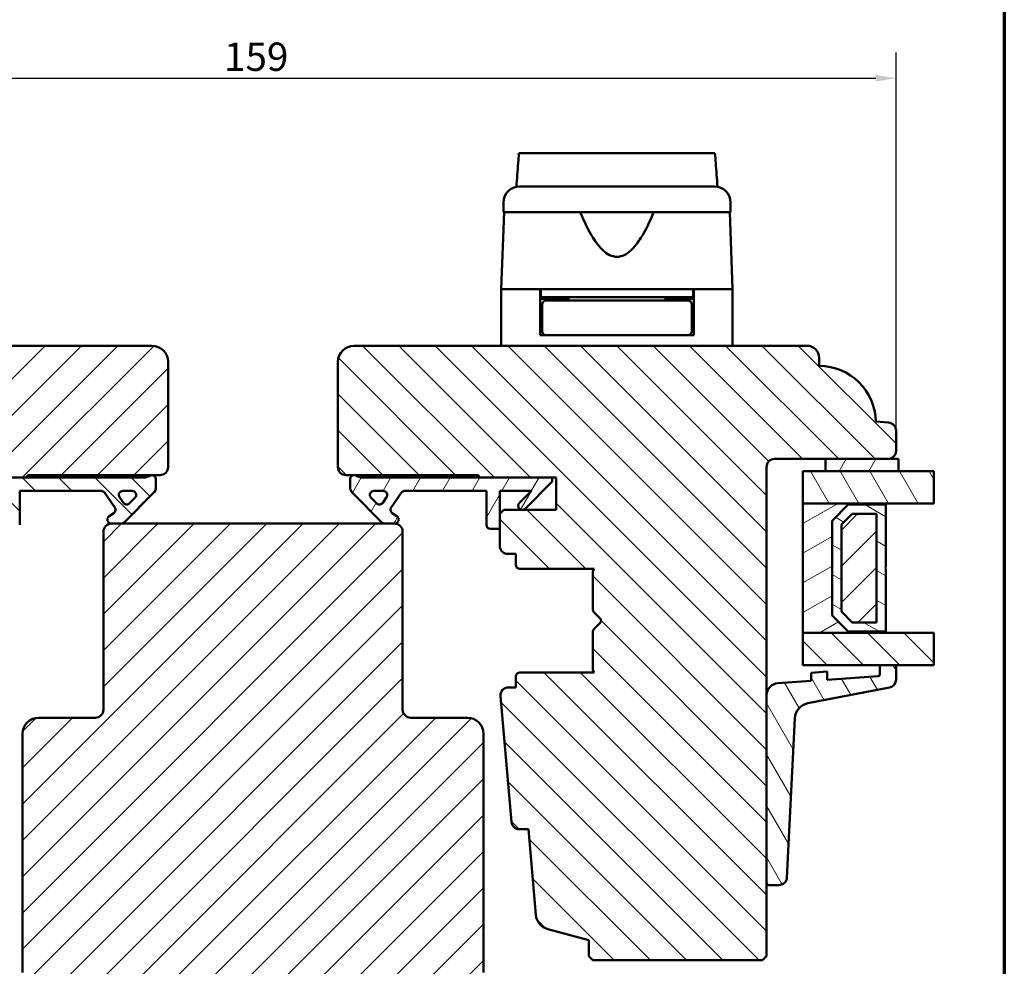
# Model space of a CAD drawing. Units: millimetres. Extents: x 13 to 821, y -287 to 287.
# Drawn here: x 78 to 200, y -225 to -108 of the extents above; entities that cross this region are included whole.
import ezdxf

# ---------------------------------------------------------------- set-up
doc = ezdxf.new("R2010")
doc.units = ezdxf.units.MM
for name, color, linetype, lineweight in [('Border (ISO)', 8, 'Continuous', 70), ('Break Line (ISO)', 7, 'Continuous', 50), ('Dimension (ISO)', 3, 'Continuous', 25), ('Hatch (ISO)', 8, 'Continuous', 18), ('Visible (ISO)', 7, 'Continuous', 50)]:
    doc.layers.add(name, color=color, linetype=linetype, lineweight=lineweight)
doc.styles.add('Note Text (ISO)', font='tahoma.ttf')
doc.dimstyles.new('Default (ISO)', dxfattribs={"dimtxt": 3.5, "dimasz": 2.5, "dimexe": 3.175, "dimexo": 0, "dimgap": 0.762, "dimtad": 1, "dimrnd": 1e-08, "dimtxsty": 'Note Text (ISO)', "dimcen": 0.09, "dimdle": 10, "dimclrd": 256, "dimclre": 256, "dimclrt": 256, "dimazin": 2, "dimtfac": 1.001486, "dimtmove": 0, "dimatfit": 3, "dimfxl": 1, "dimtolj": 1, "dimtzin": 0, "dimlwd": -1, "dimlwe": -1, "dimarcsym": 0})
pattern_1 = [(45, (6e-14, -297), (-2.245064, 2.245064), [])]
pattern_2 = [(135.0002, (6e-14, -297), (-2.245056, -2.245072), [])]
pattern_3 = [(60, (6e-14, -297), (-2.74963, 1.5875), [])]
pattern_4 = [(120.0002, (6e-14, -297), (-2.749626, -1.58751), [])]

# ---------------------------------------------------------------- blocks, each defined once
blk = doc.blocks.new('Borders LEIAB A4 Border')
at = {"layer": 'Border (ISO)'}
blk.add_line((200, 287), (200, 10), dxfattribs=at)
blk = doc.blocks.new('*D39')
at = {"layer": 'Defpoints', "color": 0, "transparency": 16777216}
for p in [(186.61, -115.15), (27.61, -158.74), (186.61, -158.74)]:
    blk.add_point(p, dxfattribs=at)
at = {"layer": 'Dimension (ISO)', "transparency": 16777216}
for p, q in [((27.61, -158.74), (27.61, -111.97)), ((186.61, -158.74), (186.61, -111.97)), ((30.11, -115.15), (184.11, -115.15))]:
    blk.add_line(p, q, dxfattribs=at)
for points in [[(30.11, -114.73), (30.11, -115.56), (27.61, -115.15)], [(184.11, -114.73), (184.11, -115.56), (186.61, -115.15)]]:
    blk.add_solid(points, dxfattribs=at)
at = {"layer": 'Dimension (ISO)', "transparency": 16777216, "insert": (103.53, -110.74), "char_height": 3.5, "attachment_point": 1, "style": 'Note Text (ISO)'}
blk.add_mtext('\\A1;159', dxfattribs=at)

msp = doc.modelspace()

# ---------------------------------------------------------------- hatches: boundary and pattern name
at = {"layer": 'Hatch (ISO)'}
h = msp.add_hatch(dxfattribs=at)
h.set_pattern_fill('ANSI31', color=256, scale=25.4, style=0)
h.set_pattern_definition(pattern_1)
edge = h.paths.add_edge_path()
edge.add_line((65.609, -221.734), (70.665, -220.38))
edge.add_ellipse((70.147, -218.448), major_axis=(1.932, 0.518), ratio=1, start_angle=270, end_angle=340)
edge.add_line((72.14, -218.622), (73.066, -208.034))
edge.add_line((73.066, -208.034), (74.157, -208.034))
edge.add_ellipse((74.157, -207.034), major_axis=(1, 0), ratio=1, start_angle=270, end_angle=355)
edge.add_line((75.153, -207.121), (76.514, -191.571))
edge.add_ellipse((75.518, -191.484), major_axis=(0.087, 0.996), ratio=1, start_angle=270, end_angle=365)
edge.add_line((75.518, -190.484), (74.609, -190.484))
edge.add_line((74.609, -190.484), (74.609, -189.134))
edge.add_ellipse((74.109, -189.134), major_axis=(0, 0.5), ratio=1, start_angle=270, end_angle=360)
edge.add_line((74.109, -188.634), (64.922, -188.634))
edge.add_line((64.922, -188.634), (65.109, -188.369))
edge.add_line((65.109, -188.369), (65.109, -183.641))
edge.add_ellipse((64.609, -183.641), major_axis=(0, 0.5), ratio=1, start_angle=270, end_angle=315)
edge.add_line((64.962, -183.288), (64.192, -182.517))
edge.add_ellipse((64.475, -182.234), major_axis=(-0.283, 0.283), ratio=1, start_angle=0, end_angle=90, ccw=False)
edge.add_line((64.192, -181.951), (64.962, -181.181))
edge.add_ellipse((64.609, -180.827), major_axis=(0.354, 0.354), ratio=1, start_angle=270, end_angle=315)
edge.add_line((65.109, -180.827), (65.109, -176.099))
edge.add_line((65.109, -176.099), (64.922, -175.834))
edge.add_line((64.922, -175.834), (74.109, -175.834))
edge.add_ellipse((74.109, -175.334), major_axis=(0.5, 0), ratio=1, start_angle=270, end_angle=360)
edge.add_line((74.609, -175.334), (74.609, -173.984))
edge.add_line((74.609, -173.984), (75.609, -173.984))
edge.add_ellipse((75.609, -172.984), major_axis=(1, 0), ratio=1, start_angle=270, end_angle=360)
edge.add_line((76.609, -172.984), (76.609, -169.034))
edge.add_line((76.609, -169.034), (76.109, -168.534))
edge.add_line((76.109, -168.534), (69.609, -168.534))
edge.add_line((69.609, -168.534), (69.609, -164.534))
edge.add_line((69.609, -164.534), (79.109, -164.534))
edge.add_ellipse((79.409, -164.534), major_axis=(0, 0.3), ratio=1, start_angle=0, end_angle=90, ccw=False)
edge.add_line((79.409, -164.234), (95.609, -164.234))
edge.add_ellipse((95.609, -163.234), major_axis=(1, 0), ratio=1, start_angle=270, end_angle=360)
edge.add_line((96.609, -163.234), (96.609, -150.234))
edge.add_ellipse((94.609, -150.234), major_axis=(0, 2), ratio=1, start_angle=270, end_angle=360)
edge.add_line((94.609, -148.234), (38.609, -148.234))
edge.add_ellipse((38.609, -149.734), major_axis=(-1.5, 0), ratio=1, start_angle=270, end_angle=360)
edge.add_line((37.109, -149.734), (37.109, -150.734))
edge.add_ellipse((37.109, -157.734), major_axis=(-7, 0), ratio=1, start_angle=270, end_angle=358.92549)
edge.add_line((30.11, -157.603), (28.522, -157.742))
edge.add_ellipse((28.609, -158.738), major_axis=(-0.996, -0.087), ratio=1, start_angle=270, end_angle=355)
edge.add_line((27.609, -158.738), (27.609, -161.234))
edge.add_ellipse((28.609, -161.234), major_axis=(0, -1), ratio=1, start_angle=270, end_angle=360)
edge.add_line((28.609, -162.234), (42.609, -162.234))
edge.add_ellipse((42.609, -163.234), major_axis=(1, 0), ratio=1, start_angle=0, end_angle=90, ccw=False)
edge.add_line((43.609, -163.234), (43.609, -223.734))
edge.add_line((43.609, -223.734), (44.109, -224.234))
edge.add_line((44.109, -224.234), (65.109, -224.234))
edge.add_line((65.109, -224.234), (65.609, -223.734))
edge.add_line((65.609, -223.734), (65.609, -221.734))
h = msp.add_hatch(dxfattribs=at)
h.set_pattern_fill('ANSI31', color=256, scale=25.4, angle=90.00021, style=0)
h.set_pattern_definition(pattern_2)
edge = h.paths.add_edge_path()
edge.add_line((143.553, -220.38), (148.609, -221.734))
edge.add_line((148.609, -221.734), (148.609, -223.734))
edge.add_line((148.609, -223.734), (149.109, -224.234))
edge.add_line((149.109, -224.234), (170.109, -224.234))
edge.add_line((170.109, -224.234), (170.609, -223.734))
edge.add_line((170.609, -223.734), (170.609, -163.234))
edge.add_ellipse((171.609, -163.234), major_axis=(0, 1), ratio=1, start_angle=0, end_angle=90, ccw=False)
edge.add_line((171.609, -162.234), (185.609, -162.234))
edge.add_ellipse((185.609, -161.234), major_axis=(1, 0), ratio=1, start_angle=270, end_angle=360)
edge.add_line((186.609, -161.234), (186.609, -158.738))
edge.add_ellipse((185.609, -158.738), major_axis=(0, 1), ratio=1, start_angle=270, end_angle=355)
edge.add_line((185.696, -157.742), (184.108, -157.603))
edge.add_ellipse((177.109, -157.734), major_axis=(-0.131, 6.999), ratio=1, start_angle=270, end_angle=358.92549)
edge.add_line((177.109, -150.734), (177.109, -149.734))
edge.add_ellipse((175.609, -149.734), major_axis=(0, 1.5), ratio=1, start_angle=270, end_angle=360)
edge.add_line((175.609, -148.234), (119.609, -148.234))
edge.add_ellipse((119.609, -150.234), major_axis=(-2, 0), ratio=1, start_angle=270, end_angle=360)
edge.add_line((117.609, -150.234), (117.609, -163.234))
edge.add_ellipse((118.609, -163.234), major_axis=(0, -1), ratio=1, start_angle=270, end_angle=360)
edge.add_line((118.609, -164.234), (134.809, -164.234))
edge.add_ellipse((134.809, -164.534), major_axis=(0.3, 0), ratio=1, start_angle=0, end_angle=90, ccw=False)
edge.add_line((135.109, -164.534), (144.609, -164.534))
edge.add_line((144.609, -164.534), (144.609, -168.534))
edge.add_line((144.609, -168.534), (138.109, -168.534))
edge.add_line((138.109, -168.534), (137.609, -169.034))
edge.add_line((137.609, -169.034), (137.609, -172.984))
edge.add_ellipse((138.609, -172.984), major_axis=(0, -1), ratio=1, start_angle=270, end_angle=360)
edge.add_line((138.609, -173.984), (139.609, -173.984))
edge.add_line((139.609, -173.984), (139.609, -175.334))
edge.add_ellipse((140.109, -175.334), major_axis=(0, -0.5), ratio=1, start_angle=270, end_angle=360)
edge.add_line((140.109, -175.834), (149.296, -175.834))
edge.add_line((149.296, -175.834), (149.109, -176.099))
edge.add_line((149.109, -176.099), (149.109, -180.827))
edge.add_ellipse((149.609, -180.827), major_axis=(0, -0.5), ratio=1, start_angle=270, end_angle=315)
edge.add_line((149.255, -181.181), (150.026, -181.951))
edge.add_ellipse((149.743, -182.234), major_axis=(0.283, -0.283), ratio=1, start_angle=0, end_angle=90, ccw=False)
edge.add_line((150.026, -182.517), (149.255, -183.288))
edge.add_ellipse((149.609, -183.641), major_axis=(-0.354, -0.354), ratio=1, start_angle=270, end_angle=315)
edge.add_line((149.109, -183.641), (149.109, -188.369))
edge.add_line((149.109, -188.369), (149.296, -188.634))
edge.add_line((149.296, -188.634), (140.109, -188.634))
edge.add_ellipse((140.109, -189.134), major_axis=(-0.5, 0), ratio=1, start_angle=270, end_angle=360)
edge.add_line((139.609, -189.134), (139.609, -190.484))
edge.add_line((139.609, -190.484), (138.7, -190.484))
edge.add_ellipse((138.7, -191.484), major_axis=(-1, 0), ratio=1, start_angle=270, end_angle=365)
edge.add_line((137.704, -191.571), (139.064, -207.121))
edge.add_ellipse((140.061, -207.034), major_axis=(0.087, -0.996), ratio=1, start_angle=270, end_angle=355)
edge.add_line((140.061, -208.034), (141.152, -208.034))
edge.add_line((141.152, -208.034), (142.078, -218.622))
edge.add_ellipse((144.071, -218.448), major_axis=(0.174, -1.992), ratio=1, start_angle=270, end_angle=340)
h = msp.add_hatch(dxfattribs=at)
h.set_pattern_fill('ANSI31', color=256, scale=25.4, angle=14.99998, style=0)
h.set_pattern_definition(pattern_3)
h.paths.add_polyline_path([(177.909, -162.234), (177.909, -163.734), (186.909, -163.734), (186.909, -162.234), (185.609, -162.234)])
h = msp.add_hatch(dxfattribs=at)
h.set_pattern_fill('ANSI31', color=256, scale=25.4, angle=90.00021, style=0)
h.set_pattern_definition(pattern_2)
edge = h.paths.add_edge_path()
edge.add_line((70.109, -164.534), (70.109, -165.034))
edge.add_line((70.109, -165.034), (73.462, -168.388))
edge.add_ellipse((73.816, -168.034), major_axis=(0.354, -0.354), ratio=1, start_angle=270, end_angle=450)
edge.add_line((74.17, -167.681), (72.673, -166.184))
edge.add_line((72.673, -166.184), (76.609, -166.184))
edge.add_line((76.609, -166.184), (76.609, -169.034))
edge.add_line((76.609, -169.034), (76.609, -170.884))
edge.add_line((76.609, -170.884), (77.759, -170.884))
edge.add_ellipse((77.759, -170.384), major_axis=(0.5, 0), ratio=1, start_angle=270, end_angle=360)
edge.add_line((78.259, -170.384), (78.259, -166.184))
edge.add_line((78.259, -166.184), (88.328, -166.184))
edge.add_ellipse((88.328, -166.684), major_axis=(0.5, 0), ratio=1, start_angle=35, end_angle=90, ccw=False)
edge.add_line((88.738, -166.397), (90.018, -168.227))
edge.add_ellipse((89.609, -168.513), major_axis=(0.287, -0.41), ratio=1, start_angle=0, end_angle=90, ccw=False)
edge.add_line((89.896, -168.923), (89.322, -169.325))
edge.add_ellipse((89.609, -169.734), major_axis=(-0.41, -0.287), ratio=1, start_angle=270, end_angle=415)
edge.add_line((89.609, -170.234), (90.809, -170.234))
edge.add_ellipse((90.809, -169.734), major_axis=(0.5, 0), ratio=1, start_angle=270, end_angle=315)
edge.add_line((91.162, -170.088), (94.816, -166.434))
edge.add_ellipse((94.109, -165.727), major_axis=(0.707, 0.707), ratio=1, start_angle=270, end_angle=315)
edge.add_line((95.109, -165.727), (95.109, -164.734))
edge.add_ellipse((94.609, -164.734), major_axis=(0, 0.5), ratio=1, start_angle=270, end_angle=360)
edge.add_line((94.609, -164.234), (94.455, -164.234))
edge.add_ellipse((93.555, -163.034), major_axis=(-1.2, -0.9), ratio=1, start_angle=53.1301, end_angle=90, ccw=False)
edge.add_line((93.555, -164.534), (79.109, -164.534))
edge.add_line((79.109, -164.534), (70.109, -164.534))
edge = h.paths.add_edge_path(flags=0)
edge.add_ellipse((91.487, -167.36), major_axis=(-0.354, -0.354), ratio=1, start_angle=350, end_angle=450)
edge.add_line((91.84, -167.713), (92.515, -167.038))
edge.add_ellipse((92.162, -166.684), major_axis=(0.5, 0), ratio=1, start_angle=315, end_angle=450)
edge.add_line((92.162, -166.184), (91.014, -166.184))
edge.add_ellipse((91.014, -166.684), major_axis=(-0.287, 0.41), ratio=1, start_angle=325, end_angle=450)
edge.add_line((90.604, -166.971), (91.077, -167.646))
h = msp.add_hatch(dxfattribs=at)
h.set_pattern_fill('ANSI31', color=256, scale=25.4, angle=14.99998, style=0)
h.set_pattern_definition(pattern_3)
edge = h.paths.add_edge_path()
edge.add_ellipse((120.662, -163.034), major_axis=(-1.5, 0), ratio=1, start_angle=53.1301, end_angle=90)
edge.add_line((120.662, -164.534), (135.109, -164.534))
edge.add_line((135.109, -164.534), (144.109, -164.534))
edge.add_line((144.109, -164.534), (144.109, -165.034))
edge.add_line((144.109, -165.034), (140.755, -168.388))
edge.add_ellipse((140.402, -168.034), major_axis=(-0.354, -0.354), ratio=1, start_angle=270, end_angle=450, ccw=False)
edge.add_line((140.048, -167.681), (141.545, -166.184))
edge.add_line((141.545, -166.184), (137.609, -166.184))
edge.add_line((137.609, -166.184), (137.609, -169.034))
edge.add_line((137.609, -169.034), (137.609, -170.884))
edge.add_line((137.609, -170.884), (136.459, -170.884))
edge.add_ellipse((136.459, -170.384), major_axis=(0, -0.5), ratio=1, start_angle=270, end_angle=360, ccw=False)
edge.add_line((135.959, -170.384), (135.959, -166.184))
edge.add_line((135.959, -166.184), (125.89, -166.184))
edge.add_ellipse((125.89, -166.684), major_axis=(0.287, 0.41), ratio=1, start_angle=35, end_angle=90)
edge.add_line((125.48, -166.397), (124.199, -168.227))
edge.add_ellipse((124.609, -168.513), major_axis=(-0.41, 0.287), ratio=1, start_angle=0, end_angle=90)
edge.add_line((124.322, -168.923), (124.896, -169.325))
edge.add_ellipse((124.609, -169.734), major_axis=(0.5, 0), ratio=1, start_angle=270, end_angle=415, ccw=False)
edge.add_line((124.609, -170.234), (123.409, -170.234))
edge.add_ellipse((123.409, -169.734), major_axis=(0.354, -0.354), ratio=1, start_angle=270, end_angle=315, ccw=False)
edge.add_line((123.055, -170.088), (119.402, -166.434))
edge.add_ellipse((120.109, -165.727), major_axis=(0, -1), ratio=1, start_angle=270, end_angle=315, ccw=False)
edge.add_line((119.109, -165.727), (119.109, -164.734))
edge.add_ellipse((119.609, -164.734), major_axis=(-0.5, 0), ratio=1, start_angle=270, end_angle=360, ccw=False)
edge.add_line((119.609, -164.234), (119.762, -164.234))
edge = h.paths.add_edge_path(flags=0)
edge.add_ellipse((123.204, -166.684), major_axis=(0.5, 0), ratio=1, start_angle=325, end_angle=450)
edge.add_line((123.204, -166.184), (122.056, -166.184))
edge.add_ellipse((122.056, -166.684), major_axis=(-0.354, 0.354), ratio=1, start_angle=315, end_angle=450)
edge.add_line((121.702, -167.038), (122.378, -167.713))
edge.add_ellipse((122.731, -167.36), major_axis=(-0.287, -0.41), ratio=1, start_angle=350, end_angle=450)
edge.add_line((123.141, -167.646), (123.614, -166.971))
h = msp.add_hatch(dxfattribs=at)
h.set_pattern_fill('ANSI31', color=256, scale=25.4, angle=75.00018, style=0)
h.set_pattern_definition(pattern_4)
h.paths.add_polyline_path([(191.283, -163.734), (191.283, -167.734), (185.359, -167.734), (175.109, -167.734), (175.109, -163.734), (177.909, -163.734), (186.909, -163.734)])
h = msp.add_hatch(dxfattribs=at)
h.set_pattern_fill('ANSI31', color=256, scale=25.4, angle=-14.99998, style=0)
h.set_pattern_definition([(30, (6e-14, -297), (-1.5875, 2.74963), [])])
h.paths.add_polyline_path([(175.109, -167.734), (175.109, -183.734), (185.359, -183.734), (185.359, -183.594), (180.709, -183.594), (178.709, -181.594), (178.709, -169.874), (180.709, -167.874), (185.359, -167.874), (185.359, -167.734)])
h = msp.add_hatch(dxfattribs=at)
h.set_pattern_fill('ANSI31', color=256, scale=25.4, angle=105.00025, style=0)
h.set_pattern_definition([(150.0002, (6e-14, -297), (-1.58749, -2.749637), [])])
h.paths.add_polyline_path([(185.359, -167.874), (180.709, -167.874), (178.709, -169.874), (178.709, -181.594), (180.709, -183.594), (185.359, -183.594), (185.359, -175.834), (185.259, -175.734), (185.359, -175.634)])
h.paths.add_polyline_path([(181.185, -169.024), (184.209, -169.024), (184.209, -182.444), (181.185, -182.444), (179.859, -181.118), (179.859, -170.351)], flags=0)
h = msp.add_hatch(dxfattribs=at)
h.set_pattern_fill('ANSI31', color=256, scale=25.4, style=0)
h.set_pattern_definition(pattern_1)
h.paths.add_polyline_path([(184.209, -182.444), (184.209, -169.024), (181.185, -169.024), (179.859, -170.351), (179.859, -181.118), (181.185, -182.444)])
h = msp.add_hatch(dxfattribs=at)
h.set_pattern_fill('ANSI31', color=256, scale=25.4, style=0)
h.set_pattern_definition(pattern_1)
edge = h.paths.add_edge_path()
edge.add_ellipse((124.609, -171.234), major_axis=(0, 1), ratio=1, start_angle=270, end_angle=360)
edge.add_line((124.609, -170.234), (123.409, -170.234))
edge.add_line((123.409, -170.234), (90.809, -170.234))
edge.add_line((90.809, -170.234), (89.609, -170.234))
edge.add_ellipse((89.609, -171.234), major_axis=(-1, 0), ratio=1, start_angle=270, end_angle=360)
edge.add_line((88.609, -171.234), (88.609, -193.234))
edge.add_ellipse((87.609, -193.234), major_axis=(0, -1), ratio=1, start_angle=0, end_angle=90, ccw=False)
edge.add_line((87.609, -194.234), (80.609, -194.234))
edge.add_ellipse((80.609, -196.234), major_axis=(-2, 0), ratio=1, start_angle=270, end_angle=360)
edge.add_line((78.609, -196.234), (78.609, -225.734))
edge.add_line((78.609, -225.734), (79.109, -226.234))
edge.add_line((79.109, -226.234), (80.109, -226.234))
edge.add_line((80.109, -226.234), (80.523, -226.234))
edge.add_line((80.523, -226.234), (81.509, -226.234))
edge.add_line((81.509, -226.234), (132.709, -226.234))
edge.add_line((132.709, -226.234), (133.695, -226.234))
edge.add_line((133.695, -226.234), (134.109, -226.234))
edge.add_line((134.109, -226.234), (135.109, -226.234))
edge.add_line((135.109, -226.234), (135.609, -225.734))
edge.add_line((135.609, -225.734), (135.609, -196.234))
edge.add_ellipse((133.609, -196.234), major_axis=(0, 2), ratio=1, start_angle=270, end_angle=360)
edge.add_line((133.609, -194.234), (126.609, -194.234))
edge.add_ellipse((126.609, -193.234), major_axis=(-1, 0), ratio=1, start_angle=0, end_angle=90, ccw=False)
edge.add_line((125.609, -193.234), (125.609, -171.234))
h = msp.add_hatch(dxfattribs=at)
h.set_pattern_fill('ANSI31', color=256, scale=25.4, angle=90.00021, style=0)
h.set_pattern_definition(pattern_2)
h.paths.add_polyline_path([(191.283, -183.734), (191.283, -187.734), (186.609, -187.734), (184.609, -187.734), (175.109, -187.734), (175.109, -183.734), (185.359, -183.734)])
h = msp.add_hatch(dxfattribs=at)
h.set_pattern_fill('ANSI31', color=256, scale=25.4, angle=75.00018, style=0)
h.set_pattern_definition(pattern_4)
edge = h.paths.add_edge_path()
edge.add_ellipse((184.409, -188.899), major_axis=(0, -0.2), ratio=1, start_angle=4, end_angle=90)
edge.add_line((184.609, -188.899), (184.609, -187.734))
edge.add_line((184.609, -187.734), (186.609, -187.734))
edge.add_line((186.609, -187.734), (186.609, -189.52))
edge.add_ellipse((185.609, -189.52), major_axis=(0.982, 0.19), ratio=1, start_angle=270, end_angle=349.04498, ccw=False)
edge.add_line((185.799, -190.502), (175.71, -192.455))
edge.add_ellipse((176.09, -194.419), major_axis=(0.099, 1.998), ratio=1, start_angle=13.79054, end_angle=90)
edge.add_line((174.093, -194.32), (173.118, -213.996))
edge.add_ellipse((172.12, -213.946), major_axis=(1, 0), ratio=1, start_angle=270, end_angle=357.16448, ccw=False)
edge.add_line((172.12, -214.946), (170.909, -214.946))
edge.add_ellipse((170.909, -214.646), major_axis=(0, -0.3), ratio=1, start_angle=270, end_angle=360, ccw=False)
edge.add_line((170.609, -214.646), (170.609, -191.464))
edge.add_ellipse((172.109, -191.464), major_axis=(-1.496, -0.105), ratio=1, start_angle=270, end_angle=356, ccw=False)
edge.add_line((172.004, -189.967), (176.109, -189.68))
edge.add_line((176.109, -189.68), (176.109, -188.678))
edge.add_line((176.109, -188.678), (178.109, -188.538))
edge.add_line((178.109, -188.538), (178.109, -189.541))
edge.add_line((178.109, -189.541), (184.423, -189.099))

# ---------------------------------------------------------------- linework, layer by layer
at = {"layer": 'Break Line (ISO)'}
for p, q in [((139.986, -124.406), (164.226, -124.406)), ((191.283, -163.734), (191.283, -167.734)), ((191.283, -183.734), (191.283, -187.734))]:
    msp.add_line(p, q, dxfattribs=at)
at = {"layer": 'Visible (ISO)'}
for p, q in [((138.059, -130.534), (138.059, -131.734)), ((166.159, -131.734), (166.159, -130.534)), ((138.141, -131.734), (137.809, -141.234)), ((166.159, -131.734), (138.059, -131.734)), ((166.409, -141.234), (166.077, -131.734)), ((142.609, -141.234), (137.809, -141.234)), ((137.809, -141.234), (137.809, -148.234)), ((145.309, -141.234), (137.809, -141.234)), ((142.609, -146.934), (142.609, -141.234)), ((142.709, -142.234), (142.609, -142.234)), ((146.109, -142.434), (142.609, -142.434)), ((142.709, -141.234), (142.709, -142.234)), ((161.509, -142.234), (142.709, -142.234)), ((144.609, -142.434), (144.609, -142.234)), ((158.908, -141.234), (145.309, -141.234)), ((146.109, -142.234), (146.109, -142.634)), ((158.109, -142.234), (158.109, -142.634)), ((161.609, -142.434), (158.109, -142.434)), ((166.409, -141.234), (158.908, -141.234)), ((159.609, -142.434), (159.609, -142.234)), ((161.509, -141.234), (161.509, -142.234)), ((161.609, -142.234), (161.509, -142.234)), ((166.409, -141.234), (161.609, -141.234)), ((161.609, -146.934), (161.609, -141.234)), ((166.409, -141.234), (166.409, -148.234)), ((142.859, -143.134), (142.859, -146.434)), ((146.224, -142.634), (143.359, -142.634)), ((157.994, -142.634), (146.224, -142.634)), ((160.859, -142.634), (157.994, -142.634)), ((161.359, -143.134), (161.359, -146.434)), ((142.859, -145.434), (142.609, -145.434)), ((161.609, -145.434), (161.359, -145.434)), ((143.359, -146.934), (142.609, -146.934)), ((143.359, -146.934), (146.224, -146.934)), ((146.224, -146.934), (157.994, -146.934)), ((157.994, -146.934), (160.859, -146.934)), ((161.609, -146.934), (160.859, -146.934)), ((94.609, -148.234), (38.609, -148.234)), ((175.609, -148.234), (119.609, -148.234)), ((177.109, -150.734), (177.109, -149.734)), ((96.609, -163.234), (96.609, -150.234)), ((117.609, -150.234), (117.609, -163.234)), ((185.696, -157.742), (184.108, -157.603)), ((186.609, -161.234), (186.609, -158.738)), ((171.609, -162.234), (185.609, -162.234)), ((177.909, -162.234), (177.909, -163.734)), ((186.909, -162.234), (177.909, -162.234)), ((186.909, -163.734), (186.909, -162.234)), ((79.409, -164.234), (95.609, -164.234)), ((94.609, -164.234), (94.455, -164.234)), ((118.609, -164.234), (134.809, -164.234)), ((119.762, -164.234), (119.609, -164.234)), ((170.609, -223.734), (170.609, -163.234)), ((191.283, -163.734), (175.109, -163.734)), ((175.109, -163.734), (175.109, -167.734)), ((177.909, -163.734), (186.909, -163.734)), ((69.609, -164.534), (79.109, -164.534)), ((93.555, -164.534), (70.109, -164.534)), ((95.109, -165.727), (95.109, -164.734)), ((119.109, -164.734), (119.109, -165.727)), ((144.109, -164.534), (120.662, -164.534)), ((135.109, -164.534), (144.609, -164.534)), ((140.755, -168.388), (144.109, -165.034)), ((144.109, -165.034), (144.109, -164.534)), ((144.609, -164.534), (144.609, -168.534)), ((78.259, -170.384), (78.259, -166.184)), ((78.259, -166.184), (88.328, -166.184)), ((88.738, -166.397), (90.018, -168.227)), ((91.014, -166.184), (92.162, -166.184)), ((91.162, -170.088), (94.816, -166.434)), ((119.402, -166.434), (123.055, -170.088)), ((122.056, -166.184), (123.204, -166.184)), ((124.199, -168.227), (125.48, -166.397)), ((125.89, -166.184), (135.959, -166.184)), ((135.959, -166.184), (135.959, -170.384)), ((137.609, -170.884), (137.609, -166.184)), ((137.609, -166.184), (141.545, -166.184)), ((141.545, -166.184), (140.048, -167.681)), ((91.077, -167.646), (90.604, -166.971)), ((92.515, -167.038), (91.84, -167.713)), ((122.378, -167.713), (121.702, -167.038)), ((123.614, -166.971), (123.141, -167.646)), ((175.109, -167.734), (175.109, -183.734)), ((185.359, -167.734), (175.109, -167.734)), ((175.109, -167.734), (191.283, -167.734)), ((178.709, -169.874), (180.709, -167.874)), ((180.709, -167.874), (178.709, -169.874)), ((180.709, -167.874), (185.359, -167.874)), ((185.359, -167.874), (180.709, -167.874)), ((185.359, -167.874), (185.359, -167.734)), ((185.359, -175.634), (185.359, -167.874)), ((89.896, -168.923), (89.322, -169.325)), ((124.896, -169.325), (124.322, -168.923)), ((138.109, -168.534), (137.609, -169.034)), ((137.609, -169.034), (137.609, -172.984)), ((144.609, -168.534), (138.109, -168.534)), ((179.859, -170.351), (181.185, -169.024)), ((181.185, -169.024), (179.859, -170.351)), ((181.185, -169.024), (184.209, -169.024)), ((184.209, -169.024), (181.185, -169.024)), ((184.209, -169.024), (184.209, -182.444)), ((184.209, -182.444), (184.209, -169.024)), ((89.609, -170.234), (90.809, -170.234)), ((124.609, -170.234), (89.609, -170.234)), ((123.409, -170.234), (124.609, -170.234)), ((178.709, -181.594), (178.709, -169.874)), ((178.709, -169.874), (178.709, -181.594)), ((179.859, -181.118), (179.859, -170.351)), ((179.859, -170.351), (179.859, -181.118)), ((88.609, -171.234), (88.609, -193.234)), ((125.609, -193.234), (125.609, -171.234)), ((136.459, -170.884), (137.609, -170.884)), ((138.609, -173.984), (139.609, -173.984)), ((139.609, -173.984), (139.609, -175.334)), ((140.109, -175.834), (149.296, -175.834)), ((149.296, -175.834), (149.109, -176.099)), ((149.109, -176.099), (149.109, -180.827)), ((185.259, -175.734), (185.359, -175.634)), ((185.359, -175.834), (185.259, -175.734)), ((185.359, -183.594), (185.359, -175.834)), ((149.255, -181.181), (150.026, -181.951)), ((181.185, -182.444), (179.859, -181.118)), ((179.859, -181.118), (181.185, -182.444)), ((150.026, -182.517), (149.255, -183.288)), ((180.709, -183.594), (178.709, -181.594)), ((178.709, -181.594), (180.709, -183.594)), ((184.209, -182.444), (181.185, -182.444)), ((181.185, -182.444), (184.209, -182.444)), ((149.109, -183.641), (149.109, -188.369)), ((175.109, -183.734), (185.359, -183.734)), ((191.283, -183.734), (175.109, -183.734)), ((175.109, -183.734), (175.109, -187.734)), ((185.359, -183.594), (180.709, -183.594)), ((180.709, -183.594), (185.359, -183.594)), ((185.359, -183.734), (185.359, -183.594)), ((149.296, -188.634), (140.109, -188.634)), ((149.109, -188.369), (149.296, -188.634)), ((175.109, -187.734), (191.283, -187.734)), ((178.109, -188.538), (176.109, -188.678)), ((176.109, -188.678), (176.109, -189.68)), ((178.109, -189.541), (178.109, -188.538)), ((186.609, -187.734), (184.609, -187.734)), ((184.609, -187.734), (184.609, -188.899)), ((186.609, -189.52), (186.609, -187.734)), ((139.609, -189.134), (139.609, -190.484)), ((176.109, -189.68), (172.004, -189.967)), ((184.423, -189.099), (178.109, -189.541)), ((139.609, -190.484), (138.7, -190.484)), ((175.71, -192.455), (185.799, -190.502)), ((137.704, -191.571), (139.064, -207.121)), ((170.609, -191.464), (170.609, -214.646)), ((87.609, -194.234), (80.609, -194.234)), ((133.609, -194.234), (126.609, -194.234)), ((173.118, -213.996), (174.093, -194.32)), ((78.609, -196.234), (78.609, -225.734)), ((135.609, -225.734), (135.609, -196.234)), ((140.061, -208.034), (141.152, -208.034)), ((141.152, -208.034), (142.078, -218.622)), ((170.909, -214.946), (172.12, -214.946)), ((143.553, -220.38), (148.609, -221.734)), ((148.609, -221.734), (148.609, -223.734)), ((148.609, -223.734), (149.109, -224.234)), ((170.109, -224.234), (170.609, -223.734)), ((149.109, -224.234), (170.109, -224.234))]:
    msp.add_line(p, q, dxfattribs=at)
for centre, radius, start, end in [((140.059, -130.534), 2, 90, 180), ((164.159, -130.534), 2, 0, 90), ((143.359, -143.134), 0.5, 90, 180), ((160.859, -143.134), 0.5, 0, 90), ((143.359, -146.434), 0.5, 180, 270), ((160.859, -146.434), 0.5, 270, 0), ((94.609, -150.234), 2, 0, 90), ((119.609, -150.234), 2, 90, 180), ((175.609, -149.734), 1.5, 0, 90), ((177.109, -157.734), 7, 1.07477, 90.00026), ((185.609, -158.738), 1, 0, 85), ((185.609, -161.234), 1, 270, 0), ((171.609, -163.234), 1, 90, 180), ((79.409, -164.534), 0.3, 90, 180), ((93.555, -163.034), 1.5, 270, 306.8699), ((94.609, -164.734), 0.5, 0, 90), ((95.609, -163.234), 1, 270, 0), ((118.609, -163.234), 1, 180, 270), ((119.609, -164.734), 0.5, 90, 180), ((120.662, -163.034), 1.5, 233.1301, 270), ((134.809, -164.534), 0.3, 0, 90), ((88.328, -166.684), 0.5, 35, 90), ((91.014, -166.684), 0.5, 90, 215), ((92.162, -166.684), 0.5, 315, 90), ((94.109, -165.727), 1, 315, 0), ((120.109, -165.727), 1, 180, 225), ((122.056, -166.684), 0.5, 90, 225), ((123.204, -166.684), 0.5, 325, 90), ((125.89, -166.684), 0.5, 90, 145), ((91.487, -167.36), 0.5, 215, 315), ((122.731, -167.36), 0.5, 225, 325), ((140.402, -168.034), 0.5, 135, 315), ((89.609, -168.513), 0.5, 305, 35), ((124.609, -168.513), 0.5, 145, 235), ((89.609, -171.234), 1, 90, 180), ((89.609, -169.734), 0.5, 125, 270), ((90.809, -169.734), 0.5, 270, 315), ((123.409, -169.734), 0.5, 225, 270), ((124.609, -169.734), 0.5, 270, 55), ((124.609, -171.234), 1, 0, 90), ((136.459, -170.384), 0.5, 180, 270), ((138.609, -172.984), 1, 180, 270), ((140.109, -175.334), 0.5, 180, 270), ((149.609, -180.827), 0.5, 180, 225), ((149.743, -182.234), 0.4, 315, 45), ((149.609, -183.641), 0.5, 135, 180), ((140.109, -189.134), 0.5, 90, 180), ((184.409, -188.899), 0.2, 274, 0), ((185.609, -189.52), 1, 280.95502, 0), ((138.7, -191.484), 1, 90, 185), ((172.109, -191.464), 1.5, 94, 180), ((87.609, -193.234), 1, 270, 0), ((126.609, -193.234), 1, 180, 270), ((176.09, -194.419), 2, 100.95502, 177.16448), ((80.609, -196.234), 2, 90, 180), ((133.609, -196.234), 2, 0, 90), ((140.061, -207.034), 1, 185, 270), ((172.12, -213.946), 1, 270, 357.16448), ((170.909, -214.646), 0.3, 180, 270), ((144.071, -218.448), 2, 185, 255)]:
    msp.add_arc(centre, radius, start, end, dxfattribs=at)
for points, knots in [([(139.674, -128.572), (139.748, -127.585), (139.822, -126.601), (139.925, -125.222), (139.955, -124.814), (139.986, -124.406)], [0.30066342, 0.30066342, 0.30066342, 0.30066342, 0.59767146, 0.59767146, 0.72181858, 0.72181858, 0.72181858, 0.72181858]), ([(164.226, -124.406), (164.257, -124.818), (164.288, -125.229), (164.393, -126.609), (164.467, -127.589), (164.542, -128.571)], [3.57486001, 3.57486001, 3.57486001, 3.57486001, 3.73510501, 3.73510501, 4.11364467, 4.11364467, 4.11364467, 4.11364467]), ([(140.059, -128.534), (140.059, -128.534), (140.099, -128.534), (140.18, -128.534), (140.259, -128.534), (140.377, -128.534), (140.533, -128.534), (140.536, -128.534), (140.538, -128.534), (140.541, -128.534), (140.729, -128.534), (140.97, -128.534), (141.263, -128.534), (141.268, -128.534), (141.272, -128.534), (141.277, -128.534), (141.607, -128.534), (141.997, -128.534), (142.447, -128.534), (142.455, -128.534), (142.461, -128.534), (142.469, -128.534), (142.96, -128.534), (143.512, -128.534), (144.126, -128.534), (144.146, -128.534), (144.164, -128.534), (144.186, -128.534), (144.855, -128.534), (145.581, -128.534), (146.362, -128.534), (146.388, -128.534), (146.411, -128.534), (146.438, -128.534), (147.243, -128.534), (148.086, -128.534), (148.966, -128.534), (149.025, -128.534), (149.082, -128.534), (149.143, -128.534), (150.115, -128.534), (151.105, -128.534), (152.109, -128.534), (153.05, -128.534), (153.977, -128.534), (154.892, -128.534), (154.953, -128.534), (155.016, -128.534), (155.075, -128.534), (155.989, -128.534), (156.863, -128.534), (157.699, -128.534), (157.726, -128.534), (157.754, -128.534), (157.779, -128.534), (158.576, -128.534), (159.316, -128.534), (160, -128.534), (160.011, -128.534), (160.022, -128.534), (160.032, -128.534), (160.659, -128.534), (161.223, -128.534), (161.725, -128.534), (161.733, -128.534), (161.742, -128.534), (161.749, -128.534), (162.2, -128.534), (162.592, -128.534), (162.925, -128.534), (162.93, -128.534), (162.936, -128.534), (162.94, -128.534), (163.235, -128.534), (163.478, -128.534), (163.668, -128.534), (163.671, -128.534), (163.674, -128.534), (163.677, -128.534), (163.998, -128.534), (164.159, -128.534), (164.159, -128.534)], [0, 0, 0, 0, 0.0625, 0.0625, 0.0625, 0.1240234, 0.1240234, 0.1240234, 0.125, 0.125, 0.125, 0.1865234, 0.1865234, 0.1865234, 0.1875, 0.1875, 0.1875, 0.2490234, 0.2490234, 0.2490234, 0.25, 0.25, 0.25, 0.3105469, 0.3105469, 0.3105469, 0.3125, 0.3125, 0.3125, 0.3730469, 0.3730469, 0.3730469, 0.375, 0.375, 0.375, 0.4335937, 0.4335937, 0.4335937, 0.4375, 0.4375, 0.4375, 0.5, 0.5, 0.5, 0.5585937, 0.5585937, 0.5585937, 0.5625, 0.5625, 0.5625, 0.6230469, 0.6230469, 0.6230469, 0.625, 0.625, 0.625, 0.6865234, 0.6865234, 0.6865234, 0.6875, 0.6875, 0.6875, 0.7490234, 0.7490234, 0.7490234, 0.75, 0.75, 0.75, 0.8115234, 0.8115234, 0.8115234, 0.8125, 0.8125, 0.8125, 0.8740234, 0.8740234, 0.8740234, 0.875, 0.875, 0.875, 1, 1, 1, 1]), ([(156.642, -131.734), (156.182, -132.852), (155.678, -133.923), (154.718, -135.442), (154.296, -136.016), (153.561, -136.685), (153.3, -136.875), (152.737, -137.149), (152.437, -137.234), (151.78, -137.234), (151.48, -137.149), (150.918, -136.875), (150.657, -136.685), (149.922, -136.016), (149.5, -135.442), (148.539, -133.923), (148.036, -132.852), (147.576, -131.734)], [-2.5786026, -2.5786026, -2.5786026, -2.5786026, -2.2306755, -2.2306755, -2.0336177, -2.0336177, -1.9350888, -1.9350888, -1.8365599, -1.8365599, -1.738031, -1.738031, -1.6395021, -1.6395021, -1.4424443, -1.4424443, -1.0945171, -1.0945171, -1.0945171, -1.0945171])]:
    msp.add_open_spline(points, degree=3, knots=knots, dxfattribs=at)

# ---------------------------------------------------------------- block references
msp.add_blockref('Borders LEIAB A4 Border', (0, -297))

# ---------------------------------------------------------------- dimensions: what is measured, and where the dimension line sits
at = {"layer": 'Dimension (ISO)'}
dim = msp.add_linear_dim(base=(186.609, -115.145), p1=(27.609, -158.738), p2=(186.609, -158.738), angle=180, dimstyle='Default (ISO)', override={"dimgap": 0.762, "dimdec": 2, "dimtol": 0, "dimlim": 0, "dimtp": 0, "dimtm": 0, "dimtdec": 2, "dimtofl": 0, "dimatfit": 1}, dxfattribs=at)
dim.commit()
dim.dimension.update_dxf_attribs({"geometry": '*D39', "text_midpoint": (107.109, -115.145), "dimtype": 160})

doc.saveas('drawing.dxf')
